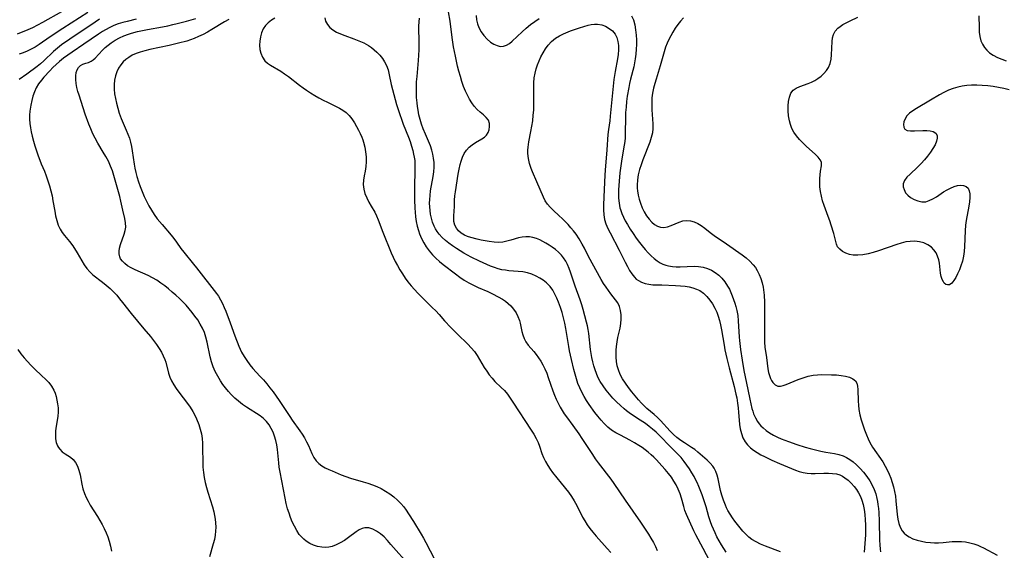
# Model space of a CAD drawing. Extents: x 1581100 to 1589302, y 2846625 to 2854827.
# Drawn here: x 1581407 to 1581760, y 2848887 to 2849077 of the extents above; entities that cross this region are included whole.
import ezdxf

# ---------------------------------------------------------------- set-up
doc = ezdxf.new("R2010")
doc.units = 0

msp = doc.modelspace()

# ---------------------------------------------------------------- linework, layer by layer
at = {"layer": 'WIL_049_Contours', "color": 0}
for points in [[(1581422.29, 2849080.17, 138), (1581415.47, 2849076.38, 138), (1581413.76, 2849075.46, 138), (1581411.88, 2849074.51, 138), (1581409.36, 2849073.36, 138), (1581407.9, 2849072.74, 138), (1581406.42, 2849072.16, 138)], [(1581431.74, 2849079.9, 140), (1581422.81, 2849074.26, 140), (1581418.28, 2849071.26, 140), (1581414.31, 2849068.44, 140), (1581412.91, 2849067.57, 140), (1581411.46, 2849066.79, 140), (1581410.06, 2849066.12, 140), (1581408.63, 2849065.52, 140), (1581407.16, 2849065.01, 140)], [(1581546.97, 2848881.82, 146), (1581540.27, 2848889.51, 146), (1581539.03, 2848890.89, 146), (1581537.78, 2848892.17, 146), (1581536.5, 2848893.31, 146), (1581535.14, 2848894.29, 146), (1581533.74, 2848895.01, 146), (1581532.34, 2848895.43, 146), (1581530.96, 2848895.46, 146), (1581529.92, 2848895.18, 146), (1581528.89, 2848894.67, 146), (1581527.86, 2848894.01, 146), (1581525.02, 2848891.96, 146), (1581523.59, 2848890.96, 146), (1581522.1, 2848890.05, 146), (1581520.65, 2848889.32, 146), (1581519.16, 2848888.78, 146), (1581518.06, 2848888.53, 146), (1581516.96, 2848888.42, 146), (1581515.48, 2848888.48, 146), (1581514.02, 2848888.76, 146), (1581512.59, 2848889.22, 146), (1581511.22, 2848889.86, 146), (1581509.93, 2848890.66, 146), (1581509.02, 2848891.36, 146), (1581508.19, 2848892.17, 146), (1581507.45, 2848893.06, 146), (1581506.51, 2848894.48, 146), (1581505.69, 2848896.01, 146), (1581504.95, 2848897.63, 146), (1581504.33, 2848899.15, 146), (1581503.76, 2848900.71, 146), (1581503.26, 2848902.3, 146), (1581502.8, 2848904.17, 146), (1581502.4, 2848906.08, 146), (1581500.56, 2848915.43, 146), (1581500.29, 2848917.12, 146), (1581500.09, 2848918.71, 146), (1581499.62, 2848923.46, 146), (1581499.37, 2848925.12, 146), (1581499.04, 2848926.74, 146), (1581498.6, 2848928.31, 146), (1581498.05, 2848929.72, 146), (1581497.38, 2848931.05, 146), (1581496.6, 2848932.3, 146), (1581495.7, 2848933.46, 146), (1581494.57, 2848934.58, 146), (1581493.38, 2848935.51, 146), (1581488.51, 2848938.63, 146), (1581487.09, 2848939.65, 146), (1581485.71, 2848940.75, 146), (1581484.38, 2848941.91, 146), (1581483.11, 2848943.14, 146), (1581482.04, 2848944.3, 146), (1581481.03, 2848945.52, 146), (1581480.08, 2848946.77, 146), (1581479.19, 2848948.07, 146), (1581478.22, 2848949.69, 146), (1581477.35, 2848951.36, 146), (1581476.59, 2848953.07, 146), (1581475.98, 2848954.83, 146), (1581475.53, 2848956.63, 146), (1581474.45, 2848961.96, 146), (1581474.02, 2848963.68, 146), (1581473.46, 2848965.36, 146), (1581472.78, 2848966.91, 146), (1581471.97, 2848968.4, 146), (1581471.06, 2848969.86, 146), (1581470.07, 2848971.28, 146), (1581469.07, 2848972.59, 146), (1581468.02, 2848973.87, 146), (1581466.92, 2848975.12, 146), (1581465.77, 2848976.34, 146), (1581464.54, 2848977.55, 146), (1581463.27, 2848978.73, 146), (1581461.97, 2848979.87, 146), (1581460.63, 2848980.97, 146), (1581459.25, 2848982.06, 146), (1581457.83, 2848983.09, 146), (1581456.38, 2848984.06, 146), (1581454.89, 2848984.94, 146), (1581453.33, 2848985.73, 146), (1581448.66, 2848987.79, 146), (1581447.22, 2848988.5, 146), (1581445.9, 2848989.29, 146), (1581444.93, 2848990.04, 146), (1581444.11, 2848990.88, 146), (1581443.48, 2848991.81, 146), (1581443.18, 2848992.51, 146), (1581442.95, 2848993.51, 146), (1581442.92, 2848994.56, 146), (1581443.04, 2848995.62, 146), (1581443.37, 2848996.88, 146), (1581444.75, 2849000.62, 146), (1581445.1, 2849001.87, 146), (1581445.28, 2849003.11, 146), (1581445.21, 2849004.61, 146), (1581444.94, 2849006.16, 146), (1581444.32, 2849009.21, 146), (1581443.6, 2849012.46, 146), (1581443.18, 2849014.12, 146), (1581441.55, 2849019.92, 146), (1581441.05, 2849021.63, 146), (1581440.51, 2849023.32, 146), (1581439.88, 2849024.98, 146), (1581439.09, 2849026.68, 146), (1581438.21, 2849028.34, 146), (1581437.26, 2849029.98, 146), (1581435.3, 2849033.22, 146), (1581434.32, 2849034.93, 146), (1581433.49, 2849036.57, 146), (1581432.75, 2849038.26, 146), (1581432.07, 2849039.99, 146), (1581430.83, 2849043.51, 146), (1581428.62, 2849050.3, 146), (1581428.19, 2849051.71, 146), (1581427.82, 2849053.11, 146), (1581427.54, 2849054.54, 146), (1581427.39, 2849055.92, 146), (1581427.38, 2849057.23, 146), (1581427.53, 2849058.42, 146), (1581427.88, 2849059.47, 146), (1581428.44, 2849060.32, 146), (1581429.16, 2849060.99, 146), (1581429.98, 2849061.47, 146), (1581430.96, 2849061.8, 146), (1581431.96, 2849062.08, 146), (1581432.95, 2849062.49, 146), (1581433.68, 2849062.99, 146), (1581434.39, 2849063.64, 146), (1581437, 2849066.47, 146), (1581437.95, 2849067.39, 146), (1581438.98, 2849068.28, 146), (1581440.09, 2849069.13, 146), (1581441.55, 2849070.08, 146), (1581443.11, 2849070.93, 146), (1581444.66, 2849071.64, 146), (1581446.27, 2849072.25, 146), (1581447.32, 2849072.59, 146), (1581449.51, 2849073.17, 146), (1581451.29, 2849073.56, 146), (1581453.09, 2849073.9, 146), (1581458.52, 2849074.86, 146), (1581460.33, 2849075.21, 146), (1581462.12, 2849075.6, 146), (1581463.7, 2849075.98, 146), (1581467.01, 2849076.86, 146), (1581470.44, 2849077.82, 146)], [(1581498.68, 2849077.97, 150), (1581497.44, 2849077.16, 150), (1581496.3, 2849076.28, 150), (1581495.34, 2849075.28, 150), (1581494.54, 2849074.05, 150), (1581493.95, 2849072.69, 150), (1581493.55, 2849071.24, 150), (1581493.31, 2849069.75, 150), (1581493.24, 2849068.24, 150), (1581493.34, 2849066.76, 150), (1581493.65, 2849065.35, 150), (1581494.26, 2849063.93, 150), (1581495.15, 2849062.69, 150), (1581496.09, 2849061.83, 150), (1581497.17, 2849061.08, 150), (1581500.82, 2849058.94, 150), (1581502.2, 2849058.02, 150), (1581503.57, 2849057.01, 150), (1581507.53, 2849053.94, 150), (1581508.78, 2849053.02, 150), (1581510.05, 2849052.13, 150), (1581511.51, 2849051.18, 150), (1581512.99, 2849050.27, 150), (1581514.49, 2849049.4, 150), (1581516, 2849048.58, 150), (1581517.51, 2849047.8, 150), (1581521.8, 2849045.73, 150), (1581523.09, 2849045, 150), (1581524.27, 2849044.15, 150), (1581525.35, 2849043.07, 150), (1581526.3, 2849041.83, 150), (1581527.16, 2849040.49, 150), (1581527.98, 2849039.09, 150), (1581528.65, 2849037.87, 150), (1581529.28, 2849036.61, 150), (1581529.84, 2849035.33, 150), (1581530.18, 2849034.41, 150), (1581530.47, 2849033.48, 150), (1581530.89, 2849031.76, 150), (1581531.18, 2849030.01, 150), (1581531.35, 2849028.26, 150), (1581531.39, 2849026.52, 150), (1581531.27, 2849024.81, 150), (1581531.01, 2849023.14, 150), (1581530.68, 2849021.5, 150), (1581530.41, 2849019.9, 150), (1581530.32, 2849018.32, 150), (1581530.52, 2849016.71, 150), (1581530.96, 2849015.12, 150), (1581531.58, 2849013.57, 150), (1581532.33, 2849012.06, 150), (1581533.17, 2849010.61, 150), (1581534.48, 2849008.45, 150), (1581535.13, 2849007.11, 150), (1581535.71, 2849005.69, 150), (1581537.34, 2849001.36, 150), (1581540.35, 2848993.93, 150), (1581541.05, 2848992.38, 150), (1581541.8, 2848990.84, 150), (1581542.6, 2848989.33, 150), (1581543.45, 2848987.84, 150), (1581544.36, 2848986.34, 150), (1581545.33, 2848984.88, 150), (1581546.36, 2848983.47, 150), (1581547.45, 2848982.1, 150), (1581548.64, 2848980.76, 150), (1581549.9, 2848979.47, 150), (1581555.04, 2848974.39, 150), (1581556.29, 2848973.09, 150), (1581557.51, 2848971.77, 150), (1581559.44, 2848969.59, 150), (1581561.72, 2848967.17, 150), (1581564.07, 2848964.82, 150), (1581567.76, 2848961.23, 150), (1581569.03, 2848959.91, 150), (1581570.18, 2848958.52, 150), (1581571.12, 2848957.13, 150), (1581573.66, 2848952.86, 150), (1581574.55, 2848951.51, 150), (1581575.47, 2848950.21, 150), (1581576.46, 2848948.97, 150), (1581577.5, 2848947.8, 150), (1581579.76, 2848945.66, 150), (1581580.86, 2848944.56, 150), (1581581.94, 2848943.28, 150), (1581582.96, 2848941.91, 150), (1581583.93, 2848940.48, 150), (1581590.5, 2848930.43, 150), (1581591.43, 2848928.95, 150), (1581592.27, 2848927.46, 150), (1581592.98, 2848925.94, 150), (1581593.45, 2848924.66, 150), (1581594.3, 2848922.06, 150), (1581594.89, 2848920.59, 150), (1581595.59, 2848919.14, 150), (1581596.4, 2848917.74, 150), (1581597.25, 2848916.48, 150), (1581598.16, 2848915.25, 150), (1581601.15, 2848911.42, 150), (1581603.85, 2848908.19, 150), (1581604.91, 2848906.7, 150), (1581605.89, 2848905.11, 150), (1581606.8, 2848903.46, 150), (1581608.9, 2848899.31, 150), (1581609.66, 2848897.95, 150), (1581610.53, 2848896.57, 150), (1581611.47, 2848895.24, 150), (1581612.49, 2848893.94, 150), (1581613.75, 2848892.45, 150), (1581617.72, 2848888.08, 150), (1581618.97, 2848886.6, 150)], [(1581516.58, 2849078.1, 152), (1581516.88, 2849076.82, 152), (1581517.49, 2849075.63, 152), (1581518.39, 2849074.55, 152), (1581519.5, 2849073.69, 152), (1581520.8, 2849072.95, 152), (1581522.25, 2849072.3, 152), (1581523.78, 2849071.7, 152), (1581526.99, 2849070.54, 152), (1581528.78, 2849069.84, 152), (1581530.52, 2849069.06, 152), (1581532.17, 2849068.15, 152), (1581533.24, 2849067.43, 152), (1581534.25, 2849066.64, 152), (1581535.19, 2849065.79, 152), (1581536.24, 2849064.69, 152), (1581537.19, 2849063.53, 152), (1581538, 2849062.29, 152), (1581538.67, 2849060.99, 152), (1581539.22, 2849059.37, 152), (1581539.63, 2849057.68, 152), (1581540.38, 2849054.18, 152), (1581540.81, 2849052.41, 152), (1581541.27, 2849050.63, 152), (1581542.29, 2849047.05, 152), (1581543.43, 2849043.49, 152), (1581544.04, 2849041.72, 152), (1581544.69, 2849039.98, 152), (1581546.55, 2849035.3, 152), (1581547.11, 2849033.74, 152), (1581547.63, 2849032.14, 152), (1581548.09, 2849030.53, 152), (1581548.39, 2849029.26, 152), (1581548.61, 2849028.14, 152), (1581548.76, 2849027.02, 152), (1581548.85, 2849025.55, 152), (1581548.87, 2849024.07, 152), (1581548.71, 2849016.77, 152), (1581548.72, 2849012.85, 152), (1581548.83, 2849009.94, 152), (1581548.93, 2849008.49, 152), (1581549.1, 2849006.8, 152), (1581549.35, 2849005.12, 152), (1581549.68, 2849003.47, 152), (1581550.11, 2849001.86, 152), (1581550.52, 2849000.68, 152), (1581551.21, 2848999.06, 152), (1581552.02, 2848997.5, 152), (1581552.93, 2848996, 152), (1581553.95, 2848994.58, 152), (1581555.08, 2848993.24, 152), (1581556.31, 2848992.01, 152), (1581557.63, 2848990.85, 152), (1581559.01, 2848989.74, 152), (1581563.4, 2848986.34, 152), (1581564.93, 2848985.22, 152), (1581566.49, 2848984.16, 152), (1581568.09, 2848983.19, 152), (1581569.76, 2848982.32, 152), (1581571.47, 2848981.52, 152), (1581574.93, 2848980.03, 152), (1581576.62, 2848979.25, 152), (1581578.69, 2848978.19, 152), (1581580.25, 2848977.27, 152), (1581581.29, 2848976.55, 152), (1581582.27, 2848975.77, 152), (1581583.16, 2848974.93, 152), (1581584.18, 2848973.72, 152), (1581585.05, 2848972.43, 152), (1581585.74, 2848971.08, 152), (1581586.25, 2848969.69, 152), (1581586.49, 2848968.7, 152), (1581587.08, 2848965.78, 152), (1581587.45, 2848964.5, 152), (1581587.95, 2848963.26, 152), (1581588.58, 2848962.08, 152), (1581589.43, 2848960.89, 152), (1581591.38, 2848958.59, 152), (1581592.27, 2848957.49, 152), (1581593.13, 2848956.33, 152), (1581593.94, 2848955.11, 152), (1581594.68, 2848953.84, 152), (1581595.39, 2848952.37, 152), (1581596.03, 2848950.85, 152), (1581596.61, 2848949.29, 152), (1581598.27, 2848944.52, 152), (1581598.85, 2848943, 152), (1581599.46, 2848941.51, 152), (1581600.13, 2848940.05, 152), (1581600.86, 2848938.64, 152), (1581601.56, 2848937.44, 152), (1581602.31, 2848936.28, 152), (1581603.1, 2848935.17, 152), (1581605.4, 2848932.14, 152), (1581607.58, 2848929.05, 152), (1581608.64, 2848927.45, 152), (1581612.38, 2848921.69, 152), (1581613.44, 2848920.15, 152), (1581614.51, 2848918.67, 152), (1581618.96, 2848912.83, 152), (1581620.04, 2848911.35, 152), (1581624.13, 2848905.29, 152), (1581629.57, 2848897.53, 152), (1581631.53, 2848894.64, 152), (1581632.48, 2848893.18, 152), (1581633.37, 2848891.7, 152), (1581634.21, 2848890.19, 152), (1581634.93, 2848888.75, 152), (1581635.6, 2848887.28, 152)], [(1581654.38, 2848883.51, 154), (1581652.02, 2848888.1, 154), (1581649.42, 2848892.97, 154), (1581648.7, 2848894.38, 154), (1581646.1, 2848900.16, 154), (1581645.54, 2848901.59, 154), (1581645.09, 2848903.05, 154), (1581644.29, 2848906.04, 154), (1581643.77, 2848907.64, 154), (1581643.13, 2848909.24, 154), (1581642.37, 2848910.79, 154), (1581641.56, 2848912.18, 154), (1581640.66, 2848913.53, 154), (1581639.6, 2848914.94, 154), (1581638.47, 2848916.31, 154), (1581637.29, 2848917.66, 154), (1581635.32, 2848919.78, 154), (1581634.38, 2848920.72, 154), (1581633.41, 2848921.62, 154), (1581632.35, 2848922.53, 154), (1581631.25, 2848923.39, 154), (1581630.16, 2848924.17, 154), (1581629.05, 2848924.9, 154), (1581627.41, 2848925.88, 154), (1581625.74, 2848926.8, 154), (1581622.4, 2848928.57, 154), (1581620.77, 2848929.46, 154), (1581619.23, 2848930.45, 154), (1581617.89, 2848931.54, 154), (1581616.65, 2848932.74, 154), (1581615.48, 2848934.04, 154), (1581614.36, 2848935.39, 154), (1581613.29, 2848936.79, 154), (1581611.24, 2848939.63, 154), (1581610.3, 2848941.05, 154), (1581609.44, 2848942.49, 154), (1581608.97, 2848943.35, 154), (1581607.87, 2848945.57, 154), (1581607.23, 2848947.13, 154), (1581606.67, 2848948.77, 154), (1581606.17, 2848950.46, 154), (1581605.71, 2848952.19, 154), (1581604.88, 2848955.74, 154), (1581604.22, 2848958.81, 154), (1581603.92, 2848960.36, 154), (1581602.85, 2848966.87, 154), (1581602.49, 2848968.76, 154), (1581602.08, 2848970.63, 154), (1581601.57, 2848972.53, 154), (1581600.98, 2848974.39, 154), (1581600.31, 2848976.19, 154), (1581599.7, 2848977.64, 154), (1581598.98, 2848979.15, 154), (1581598.18, 2848980.58, 154), (1581597.24, 2848981.88, 154), (1581597.02, 2848982.14, 154), (1581595.97, 2848983.17, 154), (1581594.81, 2848984.08, 154), (1581593.55, 2848984.88, 154), (1581592.22, 2848985.58, 154), (1581590.7, 2848986.21, 154), (1581589.13, 2848986.71, 154), (1581587.52, 2848987.05, 154), (1581585.86, 2848987.25, 154), (1581582.48, 2848987.49, 154), (1581581.22, 2848987.65, 154), (1581579.96, 2848987.87, 154), (1581578.71, 2848988.17, 154), (1581577.31, 2848988.6, 154), (1581575.92, 2848989.11, 154), (1581574.54, 2848989.68, 154), (1581571.95, 2848990.87, 154), (1581569.01, 2848992.32, 154), (1581567.65, 2848993.06, 154), (1581566.31, 2848993.84, 154), (1581563.69, 2848995.5, 154), (1581562.33, 2848996.42, 154), (1581561.02, 2848997.37, 154), (1581559.77, 2848998.36, 154), (1581558.6, 2848999.42, 154), (1581557.55, 2849000.56, 154), (1581556.84, 2849001.51, 154), (1581556.21, 2849002.51, 154), (1581555.71, 2849003.5, 154), (1581555.15, 2849004.87, 154), (1581554.73, 2849006.31, 154), (1581554.42, 2849007.79, 154), (1581554.25, 2849009.06, 154), (1581554.15, 2849010.35, 154), (1581554.12, 2849011.65, 154), (1581554.16, 2849013.02, 154), (1581554.26, 2849014.4, 154), (1581554.47, 2849016.12, 154), (1581555.33, 2849021.24, 154), (1581555.56, 2849022.93, 154), (1581555.7, 2849024.61, 154), (1581555.7, 2849026.28, 154), (1581555.55, 2849027.78, 154), (1581555.27, 2849029.26, 154), (1581554.87, 2849030.72, 154), (1581554.38, 2849032.16, 154), (1581552.61, 2849036.37, 154), (1581551.85, 2849038.28, 154), (1581551.26, 2849039.93, 154), (1581550.75, 2849041.61, 154), (1581550.3, 2849043.31, 154), (1581549.95, 2849045.03, 154), (1581549.76, 2849046.3, 154), (1581549.62, 2849047.58, 154), (1581549.47, 2849049.47, 154), (1581549.4, 2849051.37, 154), (1581549.39, 2849053.28, 154), (1581549.46, 2849055.19, 154), (1581549.6, 2849057.08, 154), (1581550.13, 2849062.73, 154), (1581550.26, 2849064.68, 154), (1581550.33, 2849066.63, 154), (1581550.36, 2849068.56, 154), (1581550.34, 2849070.46, 154), (1581550.25, 2849073.6, 154), (1581550.24, 2849075.11, 154), (1581550.31, 2849076.56, 154), (1581550.5, 2849077.93, 154)], [(1581660.28, 2848886.75, 156), (1581659.4, 2848888.03, 156), (1581658.57, 2848889.35, 156), (1581657.76, 2848890.76, 156), (1581657, 2848892.2, 156), (1581656.29, 2848893.66, 156), (1581655.1, 2848896.33, 156), (1581654.63, 2848897.54, 156), (1581654.07, 2848899.33, 156), (1581653.09, 2848903, 156), (1581652.66, 2848904.42, 156), (1581651.68, 2848907.26, 156), (1581650.53, 2848910.19, 156), (1581649.89, 2848911.63, 156), (1581649.2, 2848913.03, 156), (1581648.8, 2848913.77, 156), (1581647.99, 2848915.16, 156), (1581647.13, 2848916.52, 156), (1581646.24, 2848917.84, 156), (1581645.24, 2848919.24, 156), (1581644.17, 2848920.57, 156), (1581643.15, 2848921.69, 156), (1581640.63, 2848924.26, 156), (1581636.15, 2848928.72, 156), (1581635.18, 2848929.64, 156), (1581633.95, 2848930.74, 156), (1581632.68, 2848931.78, 156), (1581631.37, 2848932.76, 156), (1581629.45, 2848934.05, 156), (1581626.78, 2848935.77, 156), (1581625.51, 2848936.64, 156), (1581624.64, 2848937.29, 156), (1581623.8, 2848937.99, 156), (1581622.41, 2848939.23, 156), (1581621.07, 2848940.54, 156), (1581619.76, 2848941.9, 156), (1581618.51, 2848943.3, 156), (1581617.33, 2848944.75, 156), (1581616.22, 2848946.25, 156), (1581615.23, 2848947.8, 156), (1581614.38, 2848949.42, 156), (1581613.85, 2848950.7, 156), (1581613.4, 2848952, 156), (1581612.95, 2848953.44, 156), (1581612.55, 2848954.91, 156), (1581612.2, 2848956.39, 156), (1581611.92, 2848957.89, 156), (1581611.72, 2848959.26, 156), (1581611.14, 2848965, 156), (1581610.91, 2848966.47, 156), (1581610.63, 2848967.77, 156), (1581610.3, 2848969.06, 156), (1581609.07, 2848973.61, 156), (1581608.6, 2848975.25, 156), (1581607.99, 2848977.12, 156), (1581606.24, 2848981.92, 156), (1581604.54, 2848986.98, 156), (1581604.02, 2848988.35, 156), (1581603.46, 2848989.67, 156), (1581602.82, 2848990.93, 156), (1581602.07, 2848992.1, 156), (1581601.32, 2848993.04, 156), (1581600.22, 2848994.15, 156), (1581599.16, 2848995.05, 156), (1581598.04, 2848995.88, 156), (1581596.89, 2848996.66, 156), (1581595.71, 2848997.39, 156), (1581594.62, 2848998.01, 156), (1581593.52, 2848998.56, 156), (1581592.4, 2848999.02, 156), (1581591.12, 2848999.39, 156), (1581589.82, 2848999.61, 156), (1581588.53, 2848999.66, 156), (1581587.27, 2848999.55, 156), (1581585.92, 2848999.23, 156), (1581583.21, 2848998.4, 156), (1581581.8, 2848998.05, 156), (1581580.36, 2848997.78, 156), (1581578.9, 2848997.66, 156), (1581577.19, 2848997.72, 156), (1581575.48, 2848997.94, 156), (1581572.57, 2848998.48, 156), (1581571.15, 2848998.79, 156), (1581568.91, 2848999.34, 156), (1581567.71, 2848999.73, 156), (1581566.58, 2849000.23, 156), (1581565.45, 2849000.93, 156), (1581564.47, 2849001.77, 156), (1581563.68, 2849002.74, 156), (1581563.11, 2849003.83, 156), (1581562.81, 2849005.08, 156), (1581562.73, 2849006.42, 156), (1581562.75, 2849007.21, 156), (1581562.96, 2849010.46, 156), (1581563.05, 2849012.82, 156), (1581563.18, 2849014.26, 156), (1581563.36, 2849015.73, 156), (1581564.38, 2849022.07, 156), (1581564.69, 2849023.85, 156), (1581565.06, 2849025.57, 156), (1581565.38, 2849026.69, 156), (1581565.87, 2849028.16, 156), (1581566.5, 2849029.51, 156), (1581567.32, 2849030.66, 156), (1581568.3, 2849031.69, 156), (1581569.4, 2849032.6, 156), (1581570.57, 2849033.4, 156), (1581572.77, 2849034.7, 156), (1581573.74, 2849035.35, 156), (1581574.52, 2849036.09, 156), (1581575.07, 2849036.96, 156), (1581575.41, 2849037.92, 156), (1581575.59, 2849039.09, 156), (1581575.52, 2849040.26, 156), (1581575.14, 2849041.35, 156), (1581574.4, 2849042.35, 156), (1581573.4, 2849043.29, 156), (1581572.25, 2849044.27, 156), (1581571.16, 2849045.28, 156), (1581570.11, 2849046.43, 156), (1581569.21, 2849047.62, 156), (1581568.39, 2849048.93, 156), (1581567.65, 2849050.32, 156), (1581566.97, 2849051.78, 156), (1581566.29, 2849053.5, 156), (1581565.68, 2849055.28, 156), (1581565.12, 2849057.09, 156), (1581564.61, 2849058.93, 156), (1581564.14, 2849060.79, 156), (1581563.34, 2849064.34, 156), (1581562.7, 2849067.68, 156), (1581562.17, 2849071.01, 156), (1581561.41, 2849076.8, 156), (1581560.88, 2849080.21, 156)], [(1581570.77, 2849078.84, 156), (1581570.92, 2849077.3, 156), (1581571.24, 2849075.94, 156), (1581571.73, 2849074.64, 156), (1581572.55, 2849073.09, 156), (1581573.56, 2849071.67, 156), (1581574.71, 2849070.4, 156), (1581575.96, 2849069.33, 156), (1581577.09, 2849068.61, 156), (1581578.26, 2849068.1, 156), (1581579.42, 2849067.84, 156), (1581580.56, 2849067.88, 156), (1581581.63, 2849068.25, 156), (1581582.67, 2849068.88, 156), (1581583.69, 2849069.71, 156), (1581587.29, 2849073.08, 156), (1581588.71, 2849074.36, 156), (1581590.18, 2849075.61, 156), (1581591.72, 2849076.78, 156), (1581593.34, 2849077.83, 156)], [(1581626.44, 2849078.71, 156), (1581627.05, 2849077.27, 156), (1581627.54, 2849075.53, 156), (1581627.85, 2849073.72, 156), (1581628.04, 2849071.87, 156), (1581628.13, 2849070.18, 156), (1581628.15, 2849068.48, 156), (1581628.1, 2849066.78, 156), (1581627.97, 2849065.07, 156), (1581627.76, 2849063.37, 156), (1581627.51, 2849061.95, 156), (1581627.21, 2849060.53, 156), (1581626.08, 2849056.05, 156), (1581625.72, 2849054.55, 156), (1581625.4, 2849053.06, 156), (1581624.89, 2849050.05, 156), (1581624.63, 2849048.08, 156), (1581624.44, 2849046.1, 156), (1581624.3, 2849044.13, 156), (1581624.23, 2849042.58, 156), (1581624.16, 2849036.53, 156), (1581624.08, 2849035.06, 156), (1581623.95, 2849033.76, 156), (1581623.76, 2849032.46, 156), (1581622.95, 2849027.52, 156), (1581622.46, 2849024.17, 156), (1581622.25, 2849022.49, 156), (1581621.96, 2849019.59, 156), (1581621.76, 2849016.51, 156), (1581621.74, 2849014.9, 156), (1581621.78, 2849013.47, 156), (1581621.94, 2849011.7, 156), (1581622.27, 2849009.97, 156), (1581622.42, 2849009.42, 156), (1581622.91, 2849008.04, 156), (1581623.5, 2849006.68, 156), (1581624.18, 2849005.33, 156), (1581624.93, 2849004.01, 156), (1581625.93, 2849002.38, 156), (1581626.99, 2849000.77, 156), (1581628.1, 2848999.19, 156), (1581629.25, 2848997.64, 156), (1581630.25, 2848996.37, 156), (1581631.28, 2848995.14, 156), (1581632.33, 2848993.96, 156), (1581633.42, 2848992.85, 156), (1581634.55, 2848991.83, 156), (1581635.57, 2848991.04, 156), (1581636.65, 2848990.37, 156), (1581637.64, 2848989.9, 156), (1581638.68, 2848989.54, 156), (1581639.66, 2848989.29, 156), (1581641.02, 2848989.06, 156), (1581642.4, 2848988.94, 156), (1581643.79, 2848988.91, 156), (1581648.79, 2848989.12, 156), (1581650.42, 2848989.05, 156), (1581652.03, 2848988.79, 156), (1581653.59, 2848988.34, 156), (1581655.07, 2848987.69, 156), (1581656.39, 2848986.89, 156), (1581657.61, 2848985.94, 156), (1581658.72, 2848984.85, 156), (1581659.84, 2848983.48, 156), (1581660.82, 2848981.99, 156), (1581661.45, 2848980.84, 156), (1581662, 2848979.65, 156), (1581662.46, 2848978.5, 156), (1581663.39, 2848975.93, 156), (1581663.8, 2848974.63, 156), (1581664.13, 2848973.3, 156), (1581664.44, 2848971.45, 156), (1581664.63, 2848969.55, 156), (1581664.94, 2848963.7, 156), (1581665.03, 2848962.51, 156), (1581665.38, 2848959.34, 156), (1581665.97, 2848955.45, 156), (1581666.65, 2848951.81, 156), (1581668.06, 2848944.96, 156), (1581668.72, 2848941.52, 156), (1581669.07, 2848939.83, 156), (1581669.49, 2848938.18, 156), (1581669.78, 2848937.21, 156), (1581670.11, 2848936.27, 156), (1581670.73, 2848934.85, 156), (1581671.5, 2848933.53, 156), (1581672.08, 2848932.73, 156), (1581672.74, 2848931.97, 156), (1581673.48, 2848931.23, 156), (1581674.58, 2848930.29, 156), (1581675.85, 2848929.4, 156), (1581677.22, 2848928.59, 156), (1581678.66, 2848927.88, 156), (1581679.95, 2848927.32, 156), (1581682.6, 2848926.32, 156), (1581685.55, 2848925.31, 156), (1581688.54, 2848924.37, 156), (1581690.41, 2848923.85, 156), (1581692.28, 2848923.36, 156), (1581694.14, 2848922.94, 156), (1581695.99, 2848922.58, 156), (1581699.09, 2848922.05, 156), (1581700.59, 2848921.72, 156), (1581702.15, 2848921.2, 156), (1581703.4, 2848920.61, 156), (1581704.59, 2848919.89, 156), (1581705.71, 2848919.06, 156), (1581706.91, 2848918.01, 156), (1581708.21, 2848916.71, 156), (1581709.45, 2848915.32, 156), (1581710.61, 2848913.86, 156), (1581711.67, 2848912.32, 156), (1581712.6, 2848910.69, 156), (1581713.29, 2848909.16, 156), (1581713.84, 2848907.57, 156), (1581714.26, 2848905.94, 156), (1581714.46, 2848904.89, 156), (1581714.62, 2848903.82, 156), (1581714.79, 2848902.39, 156), (1581714.91, 2848900.94, 156), (1581715.07, 2848897.78, 156), (1581715.24, 2848891.03, 156), (1581715.32, 2848889.41, 156), (1581715.44, 2848887.84, 156), (1581715.57, 2848886.83, 156)], [(1581645, 2849077.99, 154), (1581643.94, 2849076.85, 154), (1581642.96, 2849075.61, 154), (1581642.06, 2849074.29, 154), (1581641.22, 2849072.92, 154), (1581640.49, 2849071.62, 154), (1581639.81, 2849070.3, 154), (1581639.18, 2849068.95, 154), (1581638.62, 2849067.58, 154), (1581638.06, 2849065.91, 154), (1581636.62, 2849060.9, 154), (1581635.17, 2849056.1, 154), (1581634.72, 2849054.5, 154), (1581634.31, 2849052.9, 154), (1581634.04, 2849051.63, 154), (1581633.83, 2849050.36, 154), (1581633.71, 2849049.3, 154), (1581633.65, 2849048.24, 154), (1581633.64, 2849046.7, 154), (1581633.7, 2849045.16, 154), (1581633.95, 2849041.79, 154), (1581634.03, 2849040.12, 154), (1581634.02, 2849038.48, 154), (1581633.85, 2849036.86, 154), (1581633.46, 2849035.16, 154), (1581632.9, 2849033.49, 154), (1581630.43, 2849027.24, 154), (1581629.8, 2849025.47, 154), (1581629.24, 2849023.69, 154), (1581628.79, 2849021.88, 154), (1581628.5, 2849020, 154), (1581628.38, 2849018.12, 154), (1581628.4, 2849017.1, 154), (1581628.48, 2849016.08, 154), (1581628.72, 2849014.57, 154), (1581629.1, 2849013.09, 154), (1581629.58, 2849011.64, 154), (1581630.22, 2849010.06, 154), (1581630.96, 2849008.55, 154), (1581631.8, 2849007.15, 154), (1581632.67, 2849005.94, 154), (1581633.62, 2849004.89, 154), (1581634.64, 2849004.01, 154), (1581635.65, 2849003.4, 154), (1581636.72, 2849003.04, 154), (1581637.96, 2849002.97, 154), (1581639.24, 2849003.19, 154), (1581640.63, 2849003.66, 154), (1581643.41, 2849004.84, 154), (1581644.81, 2849005.31, 154), (1581646.21, 2849005.52, 154), (1581647.52, 2849005.4, 154), (1581648.82, 2849005.01, 154), (1581650.11, 2849004.42, 154), (1581651.37, 2849003.66, 154), (1581652.59, 2849002.79, 154), (1581654.55, 2849001.19, 154), (1581655.99, 2849000.15, 154), (1581660.39, 2848997.17, 154), (1581666, 2848993.19, 154), (1581667.42, 2848992.09, 154), (1581668.75, 2848990.92, 154), (1581669.95, 2848989.66, 154), (1581670.73, 2848988.65, 154), (1581671.42, 2848987.57, 154), (1581672.15, 2848986.15, 154), (1581672.75, 2848984.67, 154), (1581673.21, 2848983.15, 154), (1581673.55, 2848981.59, 154), (1581673.68, 2848980.68, 154), (1581673.88, 2848978.79, 154), (1581674.04, 2848976.28, 154), (1581674.07, 2848973.15, 154), (1581673.97, 2848966.96, 154), (1581673.98, 2848963.65, 154), (1581674.04, 2848961.89, 154), (1581674.18, 2848960.17, 154), (1581674.71, 2848956.46, 154), (1581675.22, 2848952.37, 154), (1581675.46, 2848951.09, 154), (1581675.78, 2848949.93, 154), (1581676.18, 2848948.87, 154), (1581676.54, 2848948.15, 154), (1581676.94, 2848947.51, 154), (1581677.78, 2848946.67, 154), (1581678.77, 2848946.21, 154), (1581679.68, 2848946.17, 154), (1581680.67, 2848946.38, 154), (1581681.74, 2848946.75, 154), (1581686.1, 2848948.56, 154), (1581687.82, 2848949.19, 154), (1581689.6, 2848949.72, 154), (1581691.41, 2848950.11, 154), (1581693, 2848950.28, 154), (1581694.59, 2848950.34, 154), (1581698, 2848950.28, 154), (1581699.77, 2848950.18, 154), (1581701.47, 2848950.02, 154), (1581703.06, 2848949.77, 154), (1581704.48, 2848949.4, 154), (1581705.69, 2848948.85, 154), (1581706.59, 2848948.07, 154), (1581707.05, 2848947.2, 154), (1581707.32, 2848946.16, 154), (1581707.45, 2848944.98, 154), (1581707.58, 2848940.83, 154), (1581707.67, 2848939.33, 154), (1581707.83, 2848937.8, 154), (1581708.16, 2848935.96, 154), (1581708.62, 2848934.13, 154), (1581709.17, 2848932.31, 154), (1581709.8, 2848930.51, 154), (1581710.48, 2848928.74, 154), (1581711.08, 2848927.32, 154), (1581711.75, 2848925.96, 154), (1581712.7, 2848924.38, 154), (1581716.32, 2848919.1, 154), (1581717.25, 2848917.58, 154), (1581717.99, 2848916.16, 154), (1581718.65, 2848914.69, 154), (1581719.24, 2848913.18, 154), (1581719.75, 2848911.64, 154), (1581720.19, 2848910.08, 154), (1581720.57, 2848908.43, 154), (1581720.87, 2848906.76, 154), (1581721.08, 2848905.09, 154), (1581721.5, 2848900.21, 154), (1581721.73, 2848898.59, 154), (1581722.06, 2848897.05, 154), (1581722.55, 2848895.63, 154), (1581723.26, 2848894.38, 154), (1581723.97, 2848893.56, 154), (1581724.82, 2848892.84, 154), (1581725.78, 2848892.23, 154), (1581727.16, 2848891.56, 154), (1581728.66, 2848891.03, 154), (1581730.24, 2848890.63, 154), (1581731.83, 2848890.36, 154), (1581733.46, 2848890.19, 154), (1581734.88, 2848890.12, 154), (1581736.3, 2848890.11, 154), (1581737.95, 2848890.2, 154), (1581741.25, 2848890.5, 154), (1581742.9, 2848890.59, 154), (1581744.53, 2848890.57, 154), (1581746.02, 2848890.41, 154), (1581747.49, 2848890.12, 154), (1581748.94, 2848889.71, 154), (1581750.37, 2848889.19, 154), (1581751.4, 2848888.74, 154), (1581752.41, 2848888.24, 154), (1581757.31, 2848885.64, 154)], [(1581761.56, 2849052.28, 152), (1581759.7, 2849052.72, 152), (1581757.8, 2849053.1, 152), (1581755.88, 2849053.42, 152), (1581753.94, 2849053.67, 152), (1581752, 2849053.85, 152), (1581750.06, 2849053.95, 152), (1581748.13, 2849053.93, 152), (1581746.47, 2849053.8, 152), (1581744.82, 2849053.56, 152), (1581743.21, 2849053.22, 152), (1581741.62, 2849052.75, 152), (1581739.92, 2849052.09, 152), (1581738.26, 2849051.3, 152), (1581736.63, 2849050.43, 152), (1581733.44, 2849048.57, 152), (1581728.4, 2849045.55, 152), (1581727.12, 2849044.74, 152), (1581725.98, 2849043.89, 152), (1581725.03, 2849042.99, 152), (1581724.32, 2849041.94, 152), (1581723.88, 2849040.85, 152), (1581723.72, 2849039.81, 152), (1581723.84, 2849038.89, 152), (1581724.29, 2849038.19, 152), (1581725.15, 2849037.76, 152), (1581726.31, 2849037.58, 152), (1581727.67, 2849037.56, 152), (1581730.66, 2849037.69, 152), (1581732.13, 2849037.7, 152), (1581733.33, 2849037.59, 152), (1581734.39, 2849037.31, 152), (1581735.3, 2849036.75, 152), (1581735.83, 2849035.94, 152), (1581735.89, 2849034.97, 152), (1581735.61, 2849033.85, 152), (1581735.06, 2849032.62, 152), (1581734.31, 2849031.3, 152), (1581733.41, 2849029.93, 152), (1581732.39, 2849028.56, 152), (1581731.28, 2849027.2, 152), (1581730.08, 2849025.89, 152), (1581728.75, 2849024.57, 152), (1581726.14, 2849022.13, 152), (1581725.03, 2849020.95, 152), (1581724.17, 2849019.78, 152), (1581723.7, 2849018.61, 152), (1581723.69, 2849017.57, 152), (1581723.97, 2849016.54, 152), (1581724.55, 2849015.44, 152), (1581725.33, 2849014.55, 152), (1581726.28, 2849013.77, 152), (1581727.54, 2849013.02, 152), (1581728.9, 2849012.47, 152), (1581730.31, 2849012.18, 152), (1581731.74, 2849012.21, 152), (1581733.01, 2849012.59, 152), (1581734.28, 2849013.22, 152), (1581735.54, 2849014.01, 152), (1581738.13, 2849015.74, 152), (1581739.38, 2849016.47, 152), (1581740.65, 2849017.11, 152), (1581741.9, 2849017.63, 152), (1581743.12, 2849017.98, 152), (1581744.27, 2849018.12, 152), (1581745.32, 2849018.01, 152), (1581746.22, 2849017.64, 152), (1581746.9, 2849017.03, 152), (1581747.35, 2849016.12, 152), (1581747.54, 2849015.01, 152), (1581747.55, 2849013.66, 152), (1581747.41, 2849012.18, 152), (1581747.16, 2849010.61, 152), (1581746.27, 2849005.53, 152), (1581746.03, 2849003.76, 152), (1581745.86, 2849001.82, 152), (1581745.62, 2848996.21, 152), (1581745.49, 2848994.41, 152), (1581745.26, 2848992.66, 152), (1581744.86, 2848990.92, 152), (1581744.35, 2848989.25, 152), (1581743.78, 2848987.76, 152), (1581743.15, 2848986.38, 152), (1581742.49, 2848985.12, 152), (1581741.81, 2848984.03, 152), (1581741.03, 2848983.06, 152), (1581740.22, 2848982.5, 152), (1581739.58, 2848982.41, 152), (1581738.95, 2848982.61, 152), (1581738.39, 2848983.05, 152), (1581738.07, 2848983.49, 152), (1581737.63, 2848984.37, 152), (1581737.29, 2848985.42, 152), (1581737.04, 2848986.59, 152), (1581736.65, 2848990.23, 152), (1581736.42, 2848991.45, 152), (1581736.01, 2848992.73, 152), (1581735.43, 2848993.94, 152), (1581734.68, 2848995.03, 152), (1581733.76, 2848995.97, 152), (1581732.5, 2848996.82, 152), (1581731.06, 2848997.44, 152), (1581729.5, 2848997.84, 152), (1581727.85, 2848998.04, 152), (1581726.16, 2848998.02, 152), (1581724.57, 2848997.79, 152), (1581722.97, 2848997.4, 152), (1581721.35, 2848996.91, 152), (1581714.82, 2848994.6, 152), (1581712.95, 2848994.03, 152), (1581711.09, 2848993.57, 152), (1581709.25, 2848993.23, 152), (1581707.47, 2848993.06, 152), (1581705.77, 2848993.11, 152), (1581704.5, 2848993.33, 152), (1581703.13, 2848993.78, 152), (1581701.92, 2848994.41, 152), (1581700.93, 2848995.18, 152), (1581700.2, 2848996.08, 152), (1581699.78, 2848997.04, 152), (1581698.8, 2849000.78, 152), (1581697.91, 2849003.79, 152), (1581697.4, 2849005.36, 152), (1581696.83, 2849006.94, 152), (1581695.34, 2849010.91, 152), (1581694.81, 2849012.55, 152), (1581694.37, 2849014.21, 152), (1581694.04, 2849015.85, 152), (1581693.83, 2849017.48, 152), (1581693.77, 2849019, 152), (1581693.81, 2849020.47, 152), (1581693.92, 2849021.86, 152), (1581694.08, 2849023.14, 152), (1581694.4, 2849025.05, 152), (1581694.46, 2849025.74, 152), (1581694.37, 2849026.4, 152), (1581693.95, 2849027.26, 152), (1581693.24, 2849028.15, 152), (1581692.33, 2849029.06, 152), (1581688.95, 2849032.14, 152), (1581687.76, 2849033.29, 152), (1581686.6, 2849034.48, 152), (1581685.52, 2849035.74, 152), (1581684.57, 2849037.07, 152), (1581683.79, 2849038.47, 152), (1581683.28, 2849039.81, 152), (1581682.93, 2849041.2, 152), (1581682.65, 2849042.96, 152), (1581682.51, 2849044.74, 152), (1581682.51, 2849046.48, 152), (1581682.66, 2849048.14, 152), (1581682.97, 2849049.69, 152), (1581683.49, 2849051.04, 152), (1581684.28, 2849052.14, 152), (1581685.37, 2849052.91, 152), (1581686.69, 2849053.48, 152), (1581689.68, 2849054.52, 152), (1581690.85, 2849055.04, 152), (1581692.01, 2849055.65, 152), (1581693.12, 2849056.35, 152), (1581694.27, 2849057.18, 152), (1581695.31, 2849058.11, 152), (1581696.22, 2849059.13, 152), (1581696.94, 2849060.26, 152), (1581697.51, 2849061.69, 152), (1581697.85, 2849063.22, 152), (1581698.04, 2849064.82, 152), (1581698.26, 2849069.57, 152), (1581698.39, 2849070.86, 152), (1581698.7, 2849072.07, 152), (1581699.32, 2849073.25, 152), (1581700.24, 2849074.3, 152), (1581701.09, 2849074.98, 152), (1581702.05, 2849075.6, 152), (1581703.3, 2849076.3, 152), (1581704.63, 2849076.96, 152), (1581707.42, 2849078.29, 152)], [(1581750.78, 2849078.71, 152), (1581750.84, 2849074.6, 152), (1581750.91, 2849072.96, 152), (1581751.1, 2849071.36, 152), (1581751.48, 2849069.85, 152), (1581752.01, 2849068.62, 152), (1581752.73, 2849067.48, 152), (1581753.6, 2849066.43, 152), (1581754.63, 2849065.51, 152), (1581755.94, 2849064.63, 152), (1581757.39, 2849063.87, 152), (1581758.93, 2849063.21, 152), (1581760.53, 2849062.61, 152)], [(1581435.94, 2849077.58, 142), (1581434.3, 2849076.55, 142), (1581425.27, 2849070.42, 142), (1581422.34, 2849068.35, 142), (1581420.86, 2849067.21, 142), (1581419.45, 2849066.01, 142), (1581416, 2849062.62, 142), (1581414.8, 2849061.56, 142), (1581413.63, 2849060.65, 142), (1581409.87, 2849057.93, 142), (1581407.2, 2849055.95, 142)], [(1581449.06, 2849077.52, 144), (1581445.81, 2849076.78, 144), (1581444.21, 2849076.35, 144), (1581442.64, 2849075.85, 144), (1581441.08, 2849075.25, 144), (1581439.56, 2849074.56, 144), (1581438.08, 2849073.79, 144), (1581436.93, 2849073.11, 144), (1581435.53, 2849072.2, 144), (1581430.32, 2849068.58, 144), (1581426.08, 2849065.76, 144), (1581424.54, 2849064.7, 144), (1581423.04, 2849063.6, 144), (1581421.6, 2849062.43, 144), (1581420.4, 2849061.34, 144), (1581419.26, 2849060.23, 144), (1581418.14, 2849059.09, 144), (1581416.01, 2849056.78, 144), (1581415.12, 2849055.73, 144), (1581414.11, 2849054.39, 144), (1581413.25, 2849052.98, 144), (1581412.59, 2849051.53, 144), (1581412.06, 2849050.01, 144), (1581411.64, 2849048.44, 144), (1581411.31, 2849046.83, 144), (1581411.01, 2849044.64, 144), (1581410.9, 2849043.23, 144), (1581410.89, 2849041.82, 144), (1581410.98, 2849040.27, 144), (1581411.18, 2849038.72, 144), (1581411.46, 2849037.17, 144), (1581411.8, 2849035.63, 144), (1581412.25, 2849033.94, 144), (1581412.75, 2849032.27, 144), (1581413.86, 2849028.99, 144), (1581415.08, 2849025.82, 144), (1581416.2, 2849023.17, 144), (1581416.87, 2849021.48, 144), (1581417.47, 2849019.74, 144), (1581418.02, 2849017.94, 144), (1581418.5, 2849016.12, 144), (1581418.91, 2849014.28, 144), (1581419.25, 2849012.47, 144), (1581419.86, 2849008.87, 144), (1581420.19, 2849007.12, 144), (1581420.6, 2849005.44, 144), (1581421.12, 2849003.84, 144), (1581421.8, 2849002.36, 144), (1581422.54, 2849001.22, 144), (1581423.38, 2849000.15, 144), (1581425.15, 2848998.01, 144), (1581426.31, 2848996.39, 144), (1581427.93, 2848993.91, 144), (1581430.45, 2848989.65, 144), (1581431.37, 2848988.32, 144), (1581432.39, 2848987.11, 144), (1581433.57, 2848986.03, 144), (1581436.98, 2848983.39, 144), (1581438.34, 2848982.3, 144), (1581439.67, 2848981.14, 144), (1581440.96, 2848979.91, 144), (1581442.06, 2848978.72, 144), (1581443.12, 2848977.47, 144), (1581444.15, 2848976.18, 144), (1581447.23, 2848972.24, 144), (1581451.82, 2848966.75, 144), (1581454.13, 2848963.93, 144), (1581455.24, 2848962.5, 144), (1581456.29, 2848961.07, 144), (1581457.27, 2848959.63, 144), (1581458.05, 2848958.35, 144), (1581458.73, 2848957.06, 144), (1581459.29, 2848955.75, 144), (1581459.61, 2848954.75, 144), (1581460.59, 2848950.84, 144), (1581461.06, 2848949.43, 144), (1581461.7, 2848948.02, 144), (1581462.5, 2848946.65, 144), (1581463.4, 2848945.3, 144), (1581464.37, 2848943.98, 144), (1581467.41, 2848940.01, 144), (1581468.38, 2848938.66, 144), (1581469.35, 2848937.15, 144), (1581470.19, 2848935.59, 144), (1581470.68, 2848934.45, 144), (1581471.44, 2848932.41, 144), (1581471.98, 2848930.75, 144), (1581472.41, 2848929.06, 144), (1581472.66, 2848927.43, 144), (1581472.79, 2848925.76, 144), (1581472.84, 2848924.06, 144), (1581472.87, 2848918.86, 144), (1581472.94, 2848917.12, 144), (1581473.11, 2848915.31, 144), (1581473.37, 2848913.51, 144), (1581473.72, 2848911.72, 144), (1581474.17, 2848909.94, 144), (1581474.69, 2848908.17, 144), (1581476.32, 2848902.92, 144), (1581476.79, 2848901.17, 144), (1581477.09, 2848899.85, 144), (1581477.32, 2848898.54, 144), (1581477.47, 2848897.22, 144), (1581477.52, 2848895.74, 144), (1581477.46, 2848894.26, 144), (1581477.29, 2848892.78, 144), (1581477.03, 2848891.32, 144), (1581476.66, 2848889.76, 144), (1581475.35, 2848885.08, 144)], [(1581482.23, 2849077.49, 148), (1581480.68, 2849076.62, 148), (1581476.08, 2849073.86, 148), (1581474.54, 2849072.96, 148), (1581472.98, 2849072.1, 148), (1581471.39, 2849071.31, 148), (1581469.76, 2849070.61, 148), (1581468.47, 2849070.14, 148), (1581467.15, 2849069.73, 148), (1581464.19, 2849068.93, 148), (1581460.9, 2849068.14, 148), (1581453.96, 2849066.68, 148), (1581452.18, 2849066.26, 148), (1581450.46, 2849065.77, 148), (1581449.01, 2849065.25, 148), (1581447.64, 2849064.64, 148), (1581446.36, 2849063.9, 148), (1581445.3, 2849063.13, 148), (1581444.35, 2849062.24, 148), (1581443.53, 2849061.26, 148), (1581442.75, 2849060.03, 148), (1581442.13, 2849058.71, 148), (1581441.66, 2849057.31, 148), (1581441.31, 2849055.76, 148), (1581441.13, 2849054.17, 148), (1581441.14, 2849052.53, 148), (1581441.3, 2849050.87, 148), (1581441.59, 2849049.2, 148), (1581441.96, 2849047.53, 148), (1581442.45, 2849045.68, 148), (1581443.01, 2849043.86, 148), (1581443.65, 2849042.06, 148), (1581444.36, 2849040.32, 148), (1581445.49, 2849037.83, 148), (1581446.09, 2849036.43, 148), (1581446.6, 2849035.01, 148), (1581447.02, 2849033.5, 148), (1581447.36, 2849031.96, 148), (1581447.64, 2849030.39, 148), (1581448.36, 2849025.69, 148), (1581448.62, 2849024.18, 148), (1581448.93, 2849022.68, 148), (1581449.29, 2849021.19, 148), (1581449.83, 2849019.38, 148), (1581450.46, 2849017.6, 148), (1581451.16, 2849015.84, 148), (1581451.91, 2849014.11, 148), (1581452.72, 2849012.41, 148), (1581453.58, 2849010.75, 148), (1581454.49, 2849009.13, 148), (1581455.44, 2849007.64, 148), (1581456.61, 2849006.06, 148), (1581458.29, 2849004.02, 148), (1581461.54, 2849000.25, 148), (1581462.57, 2848998.99, 148), (1581463.52, 2848997.71, 148), (1581465.03, 2848995.5, 148), (1581466.08, 2848994.09, 148), (1581469.53, 2848989.9, 148), (1581470.67, 2848988.48, 148), (1581477.8, 2848979.29, 148), (1581478.5, 2848978.33, 148), (1581479.27, 2848977.07, 148), (1581479.95, 2848975.75, 148), (1581480.57, 2848974.37, 148), (1581481.13, 2848972.96, 148), (1581482.64, 2848968.8, 148), (1581484.39, 2848964.22, 148), (1581485.75, 2848960.5, 148), (1581486.23, 2848959.42, 148), (1581486.77, 2848958.35, 148), (1581487.65, 2848956.81, 148), (1581488.62, 2848955.3, 148), (1581489.68, 2848953.84, 148), (1581490.83, 2848952.45, 148), (1581493.37, 2848949.8, 148), (1581494.59, 2848948.46, 148), (1581495.77, 2848947.05, 148), (1581496.93, 2848945.59, 148), (1581498.06, 2848944.09, 148), (1581500.24, 2848941.01, 148), (1581504.03, 2848935.29, 148), (1581504.93, 2848933.97, 148), (1581507.66, 2848930.19, 148), (1581508.51, 2848928.93, 148), (1581509.3, 2848927.65, 148), (1581510.04, 2848926.28, 148), (1581510.7, 2848924.89, 148), (1581511.94, 2848922.04, 148), (1581512.64, 2848920.65, 148), (1581513.49, 2848919.41, 148), (1581514.42, 2848918.48, 148), (1581515.51, 2848917.68, 148), (1581516.71, 2848916.98, 148), (1581518.01, 2848916.34, 148), (1581519.25, 2848915.8, 148), (1581522.43, 2848914.47, 148), (1581524.08, 2848913.85, 148), (1581525.77, 2848913.28, 148), (1581530.36, 2848911.95, 148), (1581532, 2848911.43, 148), (1581533.63, 2848910.85, 148), (1581535.23, 2848910.21, 148), (1581536.78, 2848909.48, 148), (1581538.34, 2848908.6, 148), (1581539.84, 2848907.62, 148), (1581541.27, 2848906.55, 148), (1581542.61, 2848905.38, 148), (1581543.86, 2848904.1, 148), (1581544.82, 2848902.94, 148), (1581545.72, 2848901.72, 148), (1581546.57, 2848900.46, 148), (1581548.31, 2848897.67, 148), (1581551.03, 2848893.2, 148), (1581551.91, 2848891.71, 148), (1581552.73, 2848890.22, 148), (1581557.5, 2848880.96, 148)], [(1581679.77, 2848886.85, 158), (1581674.32, 2848888.92, 158), (1581672.57, 2848889.63, 158), (1581670.98, 2848890.37, 158), (1581669.5, 2848891.24, 158), (1581668.35, 2848892.14, 158), (1581667.29, 2848893.16, 158), (1581666.28, 2848894.27, 158), (1581665.3, 2848895.42, 158), (1581663.4, 2848897.8, 158), (1581662.5, 2848899.03, 158), (1581661.66, 2848900.3, 158), (1581660.92, 2848901.62, 158), (1581660.46, 2848902.59, 158), (1581660.04, 2848903.58, 158), (1581659.38, 2848905.31, 158), (1581658.79, 2848907.08, 158), (1581658.31, 2848908.86, 158), (1581657.43, 2848912.97, 158), (1581657.07, 2848914.31, 158), (1581656.61, 2848915.58, 158), (1581656.04, 2848916.76, 158), (1581655.56, 2848917.48, 158), (1581654.56, 2848918.65, 158), (1581653.43, 2848919.71, 158), (1581650.18, 2848922.57, 158), (1581649.09, 2848923.44, 158), (1581647.88, 2848924.26, 158), (1581645.34, 2848925.83, 158), (1581644.08, 2848926.67, 158), (1581642.66, 2848927.79, 158), (1581641.44, 2848928.91, 158), (1581640.26, 2848930.11, 158), (1581636.82, 2848933.82, 158), (1581635.64, 2848934.99, 158), (1581634.46, 2848936.04, 158), (1581631.91, 2848938.15, 158), (1581631.12, 2848938.89, 158), (1581629.97, 2848940.07, 158), (1581628.86, 2848941.33, 158), (1581626.46, 2848944.19, 158), (1581625.31, 2848945.68, 158), (1581624.22, 2848947.19, 158), (1581623.22, 2848948.75, 158), (1581622.36, 2848950.36, 158), (1581621.68, 2848952.02, 158), (1581621.29, 2848953.48, 158), (1581621.04, 2848954.99, 158), (1581620.92, 2848956.52, 158), (1581620.9, 2848957.81, 158), (1581620.95, 2848959.11, 158), (1581621.06, 2848960.4, 158), (1581621.27, 2848962.01, 158), (1581621.55, 2848963.6, 158), (1581622.28, 2848966.89, 158), (1581622.6, 2848968.6, 158), (1581622.73, 2848970.18, 158), (1581622.68, 2848971.75, 158), (1581622.47, 2848973.26, 158), (1581622.07, 2848974.69, 158), (1581621.47, 2848976, 158), (1581620.72, 2848977.11, 158), (1581619.01, 2848979.25, 158), (1581618.15, 2848980.38, 158), (1581617.3, 2848981.56, 158), (1581616.4, 2848982.92, 158), (1581615.54, 2848984.34, 158), (1581611.05, 2848992.58, 158), (1581609.53, 2848995.55, 158), (1581608.75, 2848996.99, 158), (1581607.62, 2848998.86, 158), (1581606.53, 2849000.55, 158), (1581605.64, 2849001.74, 158), (1581604.69, 2849002.89, 158), (1581603.68, 2849004, 158), (1581601.57, 2849006.15, 158), (1581600.5, 2849007.18, 158), (1581598.31, 2849009.19, 158), (1581597.25, 2849010.22, 158), (1581596.3, 2849011.32, 158), (1581595.52, 2849012.52, 158), (1581594.86, 2849013.81, 158), (1581592.52, 2849019.29, 158), (1581590.9, 2849022.95, 158), (1581590.44, 2849024.11, 158), (1581589.89, 2849025.87, 158), (1581589.51, 2849027.67, 158), (1581589.32, 2849029.5, 158), (1581589.31, 2849030.64, 158), (1581589.38, 2849031.78, 158), (1581589.64, 2849033.63, 158), (1581590.38, 2849037.38, 158), (1581590.73, 2849039.29, 158), (1581591.02, 2849041.22, 158), (1581591.24, 2849043.17, 158), (1581591.37, 2849044.97, 158), (1581591.45, 2849046.77, 158), (1581591.47, 2849048.56, 158), (1581591.37, 2849053.29, 158), (1581591.39, 2849054.75, 158), (1581591.57, 2849056.53, 158), (1581591.9, 2849058.29, 158), (1581592.29, 2849059.77, 158), (1581592.79, 2849061.22, 158), (1581593.35, 2849062.64, 158), (1581593.97, 2849064.04, 158), (1581594.72, 2849065.54, 158), (1581595.56, 2849066.97, 158), (1581596.52, 2849068.31, 158), (1581597.74, 2849069.62, 158), (1581599.13, 2849070.75, 158), (1581600.56, 2849071.63, 158), (1581602.09, 2849072.37, 158), (1581604.54, 2849073.35, 158), (1581607.72, 2849074.49, 158), (1581609.3, 2849074.99, 158), (1581610.85, 2849075.42, 158), (1581612, 2849075.66, 158), (1581613.13, 2849075.81, 158), (1581614.23, 2849075.82, 158), (1581615.71, 2849075.55, 158), (1581617.12, 2849075.02, 158), (1581618.41, 2849074.27, 158), (1581619.56, 2849073.35, 158), (1581620.49, 2849072.24, 158), (1581621.11, 2849070.99, 158), (1581621.51, 2849069.6, 158), (1581621.72, 2849068.11, 158), (1581621.75, 2849066.54, 158), (1581621.63, 2849064.97, 158), (1581621.39, 2849063.37, 158), (1581620.51, 2849058.89, 158), (1581620.28, 2849057.43, 158), (1581620.11, 2849055.95, 158), (1581618.8, 2849042.87, 158), (1581618.61, 2849041.19, 158), (1581618.14, 2849038.05, 158), (1581617.94, 2849036.32, 158), (1581617.56, 2849030.81, 158), (1581616.93, 2849023.5, 158), (1581616.83, 2849021.74, 158), (1581616.63, 2849016.61, 158), (1581616.32, 2849011.07, 158), (1581616.31, 2849009.28, 158), (1581616.43, 2849007.53, 158), (1581616.74, 2849005.83, 158), (1581617.26, 2849004.23, 158), (1581617.93, 2849002.63, 158), (1581618.7, 2849001.03, 158), (1581621.96, 2848994.84, 158), (1581624.12, 2848990.51, 158), (1581624.91, 2848989.02, 158), (1581625.72, 2848987.62, 158), (1581626.55, 2848986.34, 158), (1581627.43, 2848985.19, 158), (1581628.1, 2848984.53, 158), (1581628.85, 2848983.97, 158), (1581630.03, 2848983.35, 158), (1581631.3, 2848982.92, 158), (1581632.65, 2848982.64, 158), (1581634.03, 2848982.5, 158), (1581637.2, 2848982.44, 158), (1581642.1, 2848982.23, 158), (1581643.88, 2848982.12, 158), (1581645.64, 2848981.94, 158), (1581647.02, 2848981.72, 158), (1581648.36, 2848981.39, 158), (1581649.64, 2848980.95, 158), (1581650.83, 2848980.37, 158), (1581652.18, 2848979.41, 158), (1581653.39, 2848978.23, 158), (1581654.43, 2848976.97, 158), (1581655.37, 2848975.59, 158), (1581656.22, 2848974.13, 158), (1581656.9, 2848972.72, 158), (1581657.47, 2848971.24, 158), (1581657.91, 2848969.73, 158), (1581658.26, 2848968.17, 158), (1581658.59, 2848966.36, 158), (1581659.51, 2848960.81, 158), (1581659.81, 2848959.23, 158), (1581660.47, 2848956.09, 158), (1581661.3, 2848952.68, 158), (1581663.15, 2848946.05, 158), (1581663.8, 2848943.35, 158), (1581664.07, 2848941.99, 158), (1581664.37, 2848940.1, 158), (1581664.58, 2848938.43, 158), (1581664.74, 2848936.77, 158), (1581664.95, 2848933.95, 158), (1581665.1, 2848932.39, 158), (1581665.33, 2848930.88, 158), (1581665.72, 2848929.21, 158), (1581666.28, 2848927.64, 158), (1581667.05, 2848926.22, 158), (1581667.93, 2848925.12, 158), (1581668.97, 2848924.13, 158), (1581670.13, 2848923.23, 158), (1581671.39, 2848922.4, 158), (1581672.72, 2848921.62, 158), (1581674, 2848920.94, 158), (1581676.66, 2848919.67, 158), (1581679.39, 2848918.49, 158), (1581685.09, 2848916.12, 158), (1581686.48, 2848915.62, 158), (1581687.88, 2848915.24, 158), (1581689.28, 2848915.02, 158), (1581690.71, 2848914.93, 158), (1581692.15, 2848914.91, 158), (1581695.31, 2848914.97, 158), (1581696.98, 2848914.97, 158), (1581698.4, 2848914.9, 158), (1581699.76, 2848914.72, 158), (1581701.04, 2848914.36, 158), (1581701.96, 2848913.94, 158), (1581702.83, 2848913.39, 158), (1581703.96, 2848912.52, 158), (1581705.09, 2848911.45, 158), (1581706.13, 2848910.26, 158), (1581706.96, 2848909.13, 158), (1581707.71, 2848907.93, 158), (1581708.36, 2848906.66, 158), (1581708.9, 2848905.33, 158), (1581709.35, 2848903.76, 158), (1581709.71, 2848902, 158), (1581709.95, 2848900.19, 158), (1581710.11, 2848898.35, 158), (1581710.19, 2848896.51, 158), (1581710.21, 2848894.68, 158), (1581710.17, 2848892.88, 158), (1581710.08, 2848891.35, 158), (1581709.79, 2848888.27, 158), (1581709.68, 2848886.73, 158)], [(1581406.67, 2848959.28, 142), (1581407.74, 2848957.79, 142), (1581408.9, 2848956.36, 142), (1581410.12, 2848954.98, 142), (1581411.38, 2848953.65, 142), (1581412.68, 2848952.36, 142), (1581415.3, 2848949.9, 142), (1581416.55, 2848948.68, 142), (1581417.72, 2848947.44, 142), (1581418.74, 2848946.14, 142), (1581419.56, 2848944.77, 142), (1581420.02, 2848943.65, 142), (1581420.38, 2848942.48, 142), (1581420.69, 2848941.15, 142), (1581420.92, 2848939.78, 142), (1581421.06, 2848938.39, 142), (1581421.09, 2848936.99, 142), (1581420.95, 2848935.25, 142), (1581420.43, 2848931.81, 142), (1581420.21, 2848930.12, 142), (1581420.14, 2848928.68, 142), (1581420.2, 2848927.29, 142), (1581420.42, 2848925.99, 142), (1581420.83, 2848924.8, 142), (1581421.2, 2848924.15, 142), (1581421.65, 2848923.56, 142), (1581422.56, 2848922.7, 142), (1581423.59, 2848921.97, 142), (1581425.55, 2848920.71, 142), (1581426.43, 2848919.96, 142), (1581427.31, 2848918.85, 142), (1581428.01, 2848917.53, 142), (1581428.55, 2848916.05, 142), (1581428.95, 2848914.47, 142), (1581429.59, 2848911.13, 142), (1581429.97, 2848909.44, 142), (1581430.48, 2848907.78, 142), (1581431.08, 2848906.36, 142), (1581431.8, 2848904.98, 142), (1581432.61, 2848903.61, 142), (1581435.2, 2848899.5, 142), (1581436.03, 2848898.08, 142), (1581436.83, 2848896.65, 142), (1581437.57, 2848895.18, 142), (1581438.25, 2848893.69, 142), (1581438.87, 2848892.17, 142), (1581439.39, 2848890.63, 142), (1581439.86, 2848888.87, 142), (1581440.23, 2848887.08, 142)]]:
    msp.add_polyline3d(points, dxfattribs=at)

doc.saveas('drawing.dxf')
